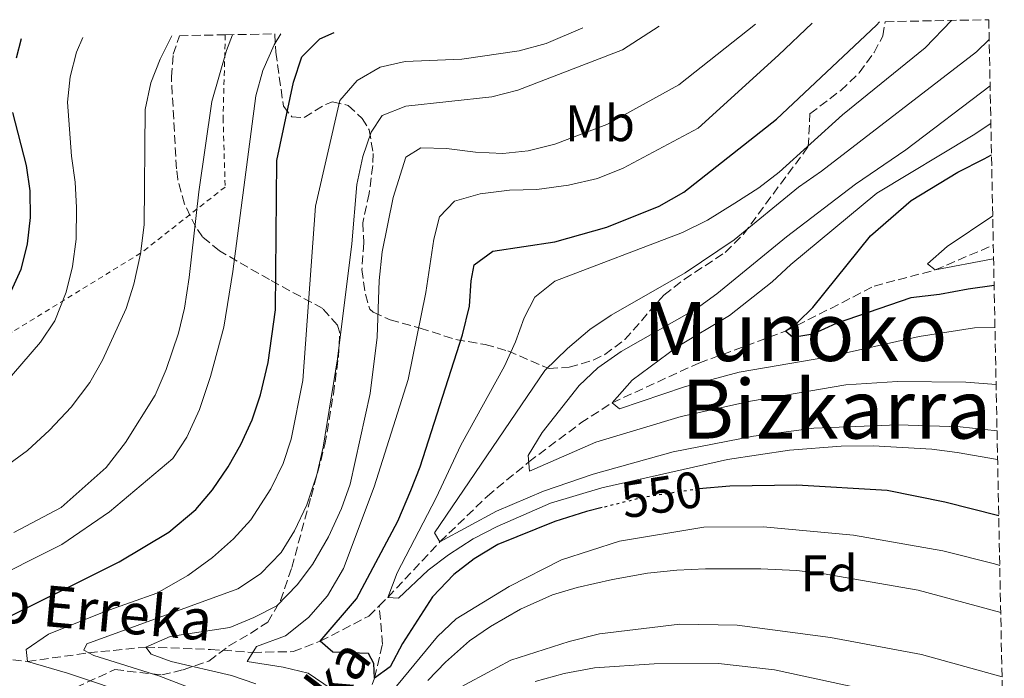
# Model space of a CAD drawing. Units: metres. Extents: x 634454 to 637405, y 4769083 to 4771454.
# Drawn here: x 637171 to 637363, y 4771326 to 4771454 of the extents above; entities that cross this region are included whole.
import ezdxf
from ezdxf.enums import TextEntityAlignment as Align

# ---------------------------------------------------------------- set-up
doc = ezdxf.new("R2010")
doc.units = ezdxf.units.M
doc.header["$MEASUREMENT"] = 0
for name, pattern in [('DGN Style 2', [1.7399219301090239, 1.043953158065414, -0.6959687720436097]), ('DGN Style 3', [2.435890702152634, 1.739921930109024, -0.6959687720436097]), ('DGN Style 5', [1.217945351076317, 0.5219765790327072, -0.6959687720436097])]:
    doc.linetypes.add(name, pattern=pattern)
for name, color, linetype, lineweight in [('Barranco lineal', 142, 'DGN Style 3', 13), ('Cota de curva de nivel directora', 7, 'Continuous', 0), ('Curva de nivel directora', 30, 'Continuous', 30), ('Curva de nivel directora no vista', 30, 'DGN Style 5', 30), ('Curva de nivel intermedia', 30, 'Continuous', 0), ('Etiqueta de uso rústico', 92, 'Continuous', 0), ('Etiqueta de zona arbolada', 92, 'Continuous', 0), ('Tela metálica o alambrada', 7, 'DGN Style 2', 0), ('Texto de arroyo-regatas y barrancos', 142, 'Continuous', 0), ('Texto de rotulación de espacio menor sin especificar', 7, 'Continuous', 0), ('Zona arbolada', 92, 'DGN Style 3', 0)]:
    doc.layers.add(name, color=color, linetype=linetype, lineweight=lineweight)
doc.styles.add('Style-Arial', font='arial.ttf')

msp = doc.modelspace()

# ---------------------------------------------------------------- linework, layer by layer
at = {"layer": 'Barranco lineal', "color": 142, "linetype": 'DGN Style 3', "lineweight": 13}
for points in [[(637241.0099999999, 4771339.880000001, 545.2700000000041), (637242.6799999997, 4771341.52, 545), (637252.8700000001, 4771352.380000001, 540), (637262.1299999999, 4771361.300000001, 536.5899999999965), (637270.2199999997, 4771367.99, 535), (637280.3799999999, 4771375.609999999, 531.1900000000023), (637286.4800000006, 4771379.550000001, 530), (637303.4600000001, 4771387.32, 526.6699999999983), (637320.3799999999, 4771393.539999999, 525), (637329.1900000004, 4771397.99, 523.3000000000029), (637337.6799999997, 4771402.350000001, 520.3699999999953), (637349.5899999999, 4771405.5, 520), (637360.9400000004, 4771410.359999999, 516.5599999999977)], [(637063.3499999996, 4771355.380000001, 605), (637079.5499999998, 4771349.109999999, 600), (637091.0700000003, 4771344.720000001, 595), (637101.5700000003, 4771340.75, 592.570000000007), (637127.2699999996, 4771337.810000001, 585), (637140.1699999999, 4771334.890000001, 580), (637152.9299999997, 4771331.83, 576.2700000000041), (637159.7300000006, 4771330.359999999, 575), (637172.2999999998, 4771329.01, 570), (637184.2199999997, 4771330.680000001, 565), (637195.4100000003, 4771331.82, 560), (637208.0700000003, 4771331.350000001, 555.779999999999), (637216.3200000003, 4771330.779999999, 555), (637224.1900000004, 4771330.92, 552.8899999999994), (637229.4900000002, 4771332.980000001, 550), (637238.9500000002, 4771337.84, 545.6199999999953), (637241.0099999999, 4771339.880000001, 545.2700000000041)], [(637158.0999999996, 4771236.58, 595), (637164.1900000004, 4771240.480000001, 591.6699999999983), (637169.6299999999, 4771243.619999999, 590), (637177.2300000006, 4771248.140000001, 586.75), (637182.3700000001, 4771251.609999999, 585), (637196.0700000003, 4771263.279999999, 580), (637201.0899999999, 4771268.92, 577.1600000000036), (637205.9400000004, 4771273.689999999, 575), (637211.8600000005, 4771282.09, 570), (637224.25, 4771297.480000001, 560), (637232.9299999997, 4771311.76, 555), (637237.8200000003, 4771319.949999999, 551.6699999999983), (637240.0999999996, 4771325.76, 550), (637241.6299999999, 4771332.350000001, 547.6900000000023), (637241.0099999999, 4771339.880000001, 545.2700000000041)]]:
    msp.add_polyline3d(points, dxfattribs=at)
at = {"layer": 'Curva de nivel directora', "color": 30, "linetype": 'Continuous', "lineweight": 30, "flags": 128}
for points, elevation in [([(637284.5799999996, 4771359.070000002), (637281.4699999982, 4771358.300000003), (637275.2799999992, 4771356.380000004), (637264.1700000003, 4771351.869999999), (637259.55, 4771349.070000002), (637255.5999999982, 4771346.010000002), (637251.4099999996, 4771341.65), (637245.5600000002, 4771332.54), (637243.1699999984, 4771327.980000001), (637240.0999999995, 4771325.760000001), (637239.9199999986, 4771328.600000001), (637238.9299999983, 4771330.539999999), (637231.9500000001, 4771330.810000002), (637229.4899999991, 4771332.980000001), (637236.5700000002, 4771341.230000001), (637244.6399999993, 4771356.390000002), (637247.1799999983, 4771362.410000001), (637249.0200000001, 4771367.060000002), (637257.2599999991, 4771392.800000003), (637258.6499999993, 4771398.41), (637258.9600000001, 4771403.410000001), (637259.5799999991, 4771406.490000002), (637263.209999999, 4771409.2), (637275.2900000003, 4771410.99), (637285.4899999994, 4771413.84), (637295.6799999995, 4771417.980000001), (637300.5299999999, 4771420.690000001), (637318.579999999, 4771434.960000004), (637338.1599999992, 4771453.369999999), (637338.709999999, 4771453.99)], 550.0000000000003), ([(637164.6800000002, 4771335.760000001), (637190.2100000003, 4771348.500000001), (637199.9299999989, 4771354.240000002), (637205.2100000005, 4771358.680000001), (637208.4299999992, 4771362.510000002), (637211.5000000005, 4771367.030000002), (637213.9799999992, 4771371.369999999), (637216.2100000001, 4771376.250000001), (637217.7999999991, 4771381.130000001), (637219.3100000002, 4771387.42), (637220.7499999995, 4771397.710000001), (637220.9999999999, 4771426.92), (637224.29, 4771442.2), (637225.8700000005, 4771447.180000001), (637229.4099999988, 4771450.7), (637232.1899999992, 4771451.880000001)], 575.0000000000003), ([(637171.0799999994, 4771450.66), (637170.0800000002, 4771446.910000003)], 600.0000000000002), ([(637169.4000000008, 4771436.300000002), (637172.0400000005, 4771425.900000001), (637172.7499999991, 4771420.95), (637172.8600000008, 4771415.750000001), (637172.2699999985, 4771410.59), (637171.0300000003, 4771405.59), (637168.7599999993, 4771400.580000001)], 600.0000000000002), ([(637361.0999999989, 4771402.440000001), (637356.0000000005, 4771401.740000002), (637350.4100000003, 4771400.720000002), (637344.8099999988, 4771400.030000002), (637330.2499999988, 4771395.050000001), (637325.7099999993, 4771392.940000001), (637321.7899999986, 4771392.279999999), (637320.3800000005, 4771393.54), (637322.7799999989, 4771395.33), (637325.669999999, 4771398.140000002), (637336.9700000001, 4771412.180000001), (637344.9000000005, 4771419.090000001), (637353.9899999987, 4771424.609999999), (637359.1699999998, 4771427.190000001), (637360.5899999992, 4771428)], 525.0000000000005), ([(637362.0099999985, 4771357.460000002), (637351.4899999998, 4771360.130000001), (637340.2099999988, 4771362.390000001), (637322.5699999988, 4771363.420000001), (637309.4599999995, 4771363.270000001), (637303.4299999989, 4771362.730000001)], 550.0000000000005)]:
    msp.add_lwpolyline(points, dxfattribs=dict(at, elevation=elevation))
at = {"layer": 'Curva de nivel directora no vista', "color": 30, "linetype": 'DGN Style 5', "lineweight": 30, "elevation": 550.0000000000005, "flags": 128}
msp.add_lwpolyline([(637303.4299999989, 4771362.730000001), (637303.2599999991, 4771362.720000002), (637292.7200000002, 4771361.070000002), (637284.5799999996, 4771359.070000002)], dxfattribs=at)
at = {"layer": 'Curva de nivel intermedia', "color": 30, "linetype": 'Continuous', "lineweight": 0, "flags": 128}
for points, elevation in [([(637280.7700000008, 4771452.84), (637273.6400000006, 4771449.75), (637268.3099999997, 4771448.310000001), (637257.1600000006, 4771446.699999999), (637246.0899999999, 4771446.230000001), (637241.2100000004, 4771445.13), (637236.6799999997, 4771442.499999999), (637233.3400000003, 4771438.630000001), (637228.5500000003, 4771417.98), (637226.0700000015, 4771383.88), (637223.8000000005, 4771372.42), (637222.2500000016, 4771367.67), (637219.8100000008, 4771362.750000001), (637215.9000000014, 4771356.7), (637212.570000001, 4771352.970000001), (637208.4500000017, 4771349.289999999), (637203.6200000015, 4771345.77), (637197.5900000008, 4771342.350000001), (637187.3100000012, 4771338.7), (637176.4000000014, 4771334.310000001), (637172.0400000005, 4771331.359999999), (637172.2999999998, 4771329.010000001), (637180.1100000017, 4771326.710000001), (637207.5199999996, 4771317.52)], 570), ([(637295.6600000017, 4771453.13), (637288.5200000004, 4771448.529999998), (637268.0900000007, 4771440.630000001), (637263.0100000001, 4771439.319999998), (637246.2300000007, 4771437.48), (637241.5800000015, 4771435.67), (637239.4500000014, 4771432.400000001), (637237.7800000017, 4771427.689999999), (637236.6100000005, 4771422.210000001), (637235.6500000015, 4771410.619999999), (637232.8300000008, 4771388.130000001), (637230.0400000013, 4771370.9), (637228.7900000017, 4771365.46), (637226.8899999997, 4771359.599999999), (637224.4900000013, 4771354.55), (637221.8499999993, 4771350.31), (637217.8100000003, 4771346.149999999), (637213.4100000014, 4771343.180000001), (637183.9299999995, 4771332.48), (637183.2900000003, 4771331.179999999), (637185.2500000005, 4771330.139999999), (637197.9400000018, 4771326.179999999), (637207.2500000013, 4771322.619999998)], 565.0000000000002), ([(637314.4999999999, 4771453.51), (637299.5399999997, 4771441.699999999), (637285.4800000006, 4771433.960000001), (637275.2900000003, 4771430.060000001), (637270.1100000013, 4771428.809999999), (637265.1300000013, 4771428.279999999), (637259.8400000007, 4771428.539999999), (637254.1200000008, 4771429.249999999), (637249.1200000007, 4771429.390000001), (637246.1800000014, 4771427.56), (637243.7200000006, 4771419.649999999), (637241.5700000003, 4771409.060000001), (637241.0100000014, 4771403.42), (637240.6200000005, 4771392.38), (637239.2400000012, 4771381.340000001), (637235.3299999996, 4771363.619999997), (637233.6199999999, 4771358.92), (637231.1100000018, 4771353.359999998), (637227.9900000015, 4771347.980000001), (637224.9900000019, 4771343.98), (637220.990000001, 4771339.890000002), (637216.5400000007, 4771337.619999998), (637211.8400000001, 4771335.67), (637200.1800000014, 4771333.880000001), (637195.4100000015, 4771331.82), (637196.4800000022, 4771330.45), (637200.3899999993, 4771329.02), (637212.1700000009, 4771326.270000001), (637216.9000000006, 4771324.640000001)], 560), ([(637325.5599999995, 4771453.73), (637319.0100000004, 4771447.459999999), (637303.3000000014, 4771433.220000002), (637288.640000001, 4771425.4), (637283.6200000007, 4771423.390000001), (637277.9600000012, 4771422.09), (637271.8200000012, 4771421.209999999), (637266.4800000014, 4771421.08), (637260.7200000013, 4771420.389999999), (637255.7000000011, 4771418.970000001), (637252.7999999998, 4771415.859999998), (637251.7000000001, 4771411.550000001), (637250.0800000018, 4771401.090000001), (637246.6500000008, 4771384.09), (637240.0000000012, 4771363.100000001), (637234.0100000009, 4771347.180000001), (637230.9199999997, 4771341.850000001), (637227.2200000006, 4771337.600000001), (637222.7000000009, 4771333.99), (637217.0400000014, 4771331.919999998), (637215.2000000018, 4771328.98), (637222.2600000005, 4771327.899999999), (637227.110000001, 4771326.689999998), (637231.6300000004, 4771323.680000001)], 555.0000000000002), ([(637352.7800000017, 4771454.27), (637347.6299999997, 4771448.900000001), (637331.5099999995, 4771435.820000002), (637319.0999999997, 4771424.609999999), (637315.1300000001, 4771421.560000001), (637310.4600000008, 4771418.539999999), (637305.1000000008, 4771415.21), (637300.2100000002, 4771412.82), (637275.3300000004, 4771403.289999999), (637271.4099999999, 4771400.179999999), (637269.3400000001, 4771396.180000001), (637267.6500000004, 4771391.48), (637265.4700000011, 4771386.709999999), (637256.9600000017, 4771371.3), (637252.1000000002, 4771360.989999999), (637244.5400000009, 4771346.329999999), (637242.6800000012, 4771341.519999999), (637244.7500000009, 4771341.38), (637250.54, 4771346.82), (637254.5299999998, 4771349.84), (637259.3700000013, 4771352.939999998), (637264.0200000005, 4771355.350000001), (637274.4600000009, 4771359.95), (637284.4600000011, 4771362.909999999), (637309.0000000012, 4771368.460000001), (637321.1100000015, 4771370.259999999), (637331.2500000002, 4771371.060000001), (637337.4700000007, 4771371.11), (637348.9400000017, 4771370.48), (637353.9000000015, 4771369.850000001), (637361.7900000017, 4771368.460000001)], 545), ([(637221.8100000012, 4771451.670000001), (637220.4700000002, 4771449.5), (637218.2599999995, 4771444.509999999), (637216.9299999997, 4771439.539999999), (637212.4400000013, 4771405.230000001), (637210.6599999999, 4771394.34), (637208.0700000017, 4771384.67), (637205.9200000013, 4771378.24), (637203.4500000015, 4771372.859999998), (637200.7000000001, 4771368.679999998), (637188.3100000004, 4771358.220000001), (637179.0400000011, 4771351.869999999), (637163.2699999998, 4771343.98)], 580.0000000000002), ([(637200.5200000012, 4771451.25), (637198.190000002, 4771446.720000001), (637196.3800000016, 4771442.06), (637195.3199999998, 4771436.849999999), (637195.0700000018, 4771414.32), (637194.35, 4771408.679999999), (637193.0800000003, 4771402.749999999), (637191.6100000017, 4771397.970000001), (637186.9500000014, 4771387.850000001), (637184.4900000005, 4771383.5), (637180.8300000015, 4771378.699999998), (637176.6300000015, 4771374.17), (637172.3199999998, 4771370.210000002), (637163.510000001, 4771363.869999998)], 590.0000000000002), ([(637183.1100000013, 4771450.899999999), (637181.9100000011, 4771448.09), (637180.6399999993, 4771443.26), (637180.150000002, 4771438.26), (637180.8800000006, 4771427.710000002), (637181.6500000019, 4771422.689999999), (637181.8500000007, 4771417.689999999), (637181.8200000017, 4771411.490000002), (637181.1300000009, 4771406.210000001), (637179.8800000015, 4771401.17), (637177.6500000008, 4771395.55), (637174.8400000011, 4771391.390000001), (637167.5299999999, 4771382.9)], 595), ([(637169.6100000008, 4771354.179999999), (637178.86, 4771359.119999998), (637187.6599999999, 4771366.899999999), (637191.4500000008, 4771371.800000001), (637197.26, 4771381.01), (637199.4100000003, 4771386.060000001), (637201.7900000007, 4771393.16), (637202.9700000009, 4771398.02), (637203.9000000008, 4771404.03), (637205.7900000017, 4771420.76), (637208.3300000009, 4771438.390000002), (637211.1500000017, 4771448.390000001), (637212.3300000018, 4771451.480000001)], 585), ([(637360.1399999999, 4771450.550000001), (637357.640000001, 4771448.109999999), (637327.39, 4771424.779999999), (637322.9100000008, 4771421.659999998), (637310.310000001, 4771411.390000001), (637300.7700000014, 4771404.939999999), (637286.3200000008, 4771396.67), (637282.1499999999, 4771393.890000001), (637277.7700000012, 4771390.149999999), (637273.3800000013, 4771385.849999999), (637251.8000000007, 4771354.160000001), (637252.8700000013, 4771352.380000002), (637263.9100000008, 4771358.359999998), (637273.1199999999, 4771362.289999999), (637282.8200000006, 4771365.569999999), (637298.4100000008, 4771369.939999999), (637314.1300000009, 4771373.029999998), (637325.8800000013, 4771374.619999999), (637342.320000001, 4771375.24), (637354.4400000002, 4771374.850000001), (637361.6799999999, 4771374.039999999)], 540.0000000000003), ([(637360.320000001, 4771441.51), (637343.8800000012, 4771428.980000001), (637334.0300000008, 4771422.249999999), (637320.5599999994, 4771412), (637306.9400000004, 4771400.850000001), (637302.8900000004, 4771397.92), (637288.2800000011, 4771389.590000001), (637283.6800000012, 4771386.390000001), (637280.0800000002, 4771382.919999998), (637272.8300000015, 4771373.73), (637270.1100000013, 4771369.239999999), (637270.3799999995, 4771366.159999999), (637283.2899999999, 4771371.880000001), (637299.9500000009, 4771376.850000001), (637313.5099999995, 4771379.890000001), (637332.150000001, 4771383.039999999), (637342.2600000007, 4771383.689999999), (637355.6000000003, 4771383.550000001), (637361.49, 4771383.109999998)], 535), ([(637360.4700000007, 4771434.149999999), (637356.9800000016, 4771431.84), (637338.1700000003, 4771420.53), (637321.400000002, 4771406.569999999), (637317.7300000018, 4771403.16), (637309.4100000003, 4771396.59), (637299.1700000009, 4771390.489999999), (637290.4100000013, 4771383.96), (637286.4800000017, 4771379.55), (637287.91, 4771378.390000001), (637300.6500000006, 4771382.670000001), (637311.3300000003, 4771385.509999999), (637328.4200000004, 4771388.449999998), (637346.4600000007, 4771392.519999999), (637357.3000000013, 4771394.199999999), (637361.270000001, 4771394.329999999)], 530.0000000000005), ([(637360.8300000007, 4771416.050000001), (637351.9099999999, 4771410.060000001), (637348.0900000001, 4771406.689999999), (637349.5899999999, 4771405.500000001), (637360.6100000015, 4771407.609999998), (637361.0000000005, 4771407.66)], 520), ([(637237.6100000017, 4771315.939999999), (637252.400000002, 4771333.900000001), (637256.0499999998, 4771337.33), (637266.3800000009, 4771343.680000001), (637276.6200000001, 4771348.859999998), (637287.9500000003, 4771352.520000001), (637304.4000000012, 4771355.249999999), (637316.0100000007, 4771355.34), (637333.6300000007, 4771353.699999998), (637351.1000000008, 4771350.59), (637361.2000000017, 4771348.09), (637362.2099999997, 4771347.739999999)], 555.0000000000002), ([(637250.4800000021, 4771325.28), (637253.9700000011, 4771328.850000001), (637258.6100000013, 4771333.05), (637262.7599999999, 4771335.84), (637268.6300000016, 4771339.21), (637274.85, 4771342.02), (637279.6399999999, 4771343.460000001), (637286.5900000012, 4771345.039999999), (637293.4000000019, 4771346.230000001), (637299.1600000019, 4771346.840000001), (637304.7499999999, 4771347.130000001), (637315.51, 4771347.08), (637322.5199999996, 4771346.779999998), (637327.4900000007, 4771346.220000002), (637346.2500000005, 4771342.909999999), (637362.3900000007, 4771338.590000001)], 560), ([(637256.0200000008, 4771323.529999999), (637266.7200000006, 4771329.24), (637278.130000001, 4771332.899999999), (637284.0499999998, 4771334.41), (637299.7300000018, 4771336.279999999), (637310.9300000002, 4771336.119999998), (637329.1500000014, 4771333.710000001), (637346.9099999999, 4771330.340000001), (637362.6400000011, 4771326.02)], 565.0000000000002), ([(637271.4800000014, 4771325.09), (637277.1500000021, 4771326.67), (637283.0700000009, 4771327.77), (637294.7100000017, 4771328.51), (637307.24, 4771328.609999998), (637318.2000000012, 4771327.390000001), (637334.5100000014, 4771323.82)], 570)]:
    msp.add_lwpolyline(points, dxfattribs=dict(at, elevation=elevation))
at = {"layer": 'Tela metálica o alambrada', "color": 7, "linetype": 'DGN Style 2', "lineweight": 0}
msp.add_polyline3d([(637210.9400000004, 4771451.449999999, 587.320000000007), (637210.5099999999, 4771435.199999999, 587.3800000000047), (637210.9100000003, 4771421.710000001, 587.8899999999994), (637194.4100000003, 4771408.779999999, 592.9499999999971), (637169.2999999998, 4771393.359999999, 597.8899999999994), (637154.54, 4771384.25, 599.4499999999971), (637134.7300000006, 4771372.039999999, 600.029999999999), (637114.5599999997, 4771357.430000001, 599.8999999999943), (637104.8399999999, 4771352.029999999, 599.5099999999948), (637094.3200000003, 4771351.439999999, 600.4199999999983), (637080.0899999999, 4771355.890000001, 602.75), (637066.0899999999, 4771363.01, 608.7899999999936), (637044.0999999996, 4771368.92, 613.5899999999965), (637029.6299999999, 4771370.67, 623.4700000000012)], dxfattribs=at)
at = {"layer": 'Zona arbolada', "color": 92, "linetype": 'DGN Style 3', "lineweight": 0}
for points in [[(637179.5300000003, 4771322.91, 588.3500000000058), (637189.3799999999, 4771327.42, 584.8500000000058), (637198.5199999996, 4771326.359999999, 581.2100000000064), (637202.7100000001, 4771327.369999999, 578.6900000000023), (637207.75, 4771329.09, 575.1100000000006), (637211.6600000003, 4771332.039999999, 572.0599999999977), (637215.8600000005, 4771334.5, 570.2400000000052), (637219.2300000006, 4771336.66, 569.5899999999965), (637221.7400000002, 4771340.91, 569.2400000000052), (637223.9199999999, 4771347.390000001, 568.8699999999953), (637227.6900000004, 4771361.17, 567.9199999999983), (637230.4100000003, 4771371.390000001, 568.1100000000006), (637232.0499999998, 4771381.24, 568.9100000000036), (637233.0199999996, 4771388.369999999, 569.9799999999959), (637233.2800000003, 4771393.140000001, 571.4700000000012), (637232.8399999999, 4771394.710000001, 572.25), (637229.9699999997, 4771397.960000001, 574.8300000000017), (637219.5800000001, 4771403.609999999, 583.3500000000058), (637209.7800000003, 4771409.230000001, 589), (637206.4699999997, 4771412, 591.4199999999983), (637205.1799999997, 4771413.890000001, 592.570000000007), (637202.9900000002, 4771418.369999999, 594.1000000000058), (637201.6399999997, 4771423.16, 594.529999999999), (637201.4100000003, 4771425.27, 594.4499999999971), (637200.4100000003, 4771443.220000001, 593.2599999999948), (637200.79, 4771447.65, 593.1999999999971), (637201.9699999997, 4771451.279999999, 593.1499999999943), (637210.9400000004, 4771451.449999999, 587.320000000007), (637220.5999999996, 4771451.640000001, 592.5399999999936), (637220.8099999997, 4771448.050000001, 592.5), (637222.29, 4771437.539999999, 591.7200000000012), (637223.9500000002, 4771435.4, 591.2599999999948), (637226.3600000005, 4771435.289999999, 590.0899999999965), (637230.5, 4771437.850000001, 588.5599999999977), (637231.9100000003, 4771438.380000001, 587.9499999999971), (637234.9600000001, 4771437.640000001, 586.070000000007), (637237.6500000004, 4771435.130000001, 584.7100000000064), (637239.0599999997, 4771432.859999999, 583.6000000000058), (637239.8200000003, 4771428.25, 581.679999999993), (637239.75, 4771425.890000001, 580.679999999993), (637239.0300000003, 4771420.430000001, 578.0200000000041), (637237.8099999997, 4771414.720000001, 576.3300000000017), (637237.9699999997, 4771410.789999999, 574.8399999999965), (637237.6299999999, 4771405.59, 574.1900000000023), (637238.2999999998, 4771400.77, 573.5399999999936), (637239.1900000004, 4771397.82, 569.4199999999983), (637239.8499999996, 4771397.24, 568.279999999999), (637243.1600000003, 4771395.74, 566.3999999999943), (637249, 4771394.140000001, 563.9400000000023), (637255.9900000002, 4771391.91, 560.1000000000058), (637261.7100000001, 4771390.939999999, 557.8999999999943), (637266.1399999997, 4771389.680000001, 555.9499999999971), (637274.1699999999, 4771386.220000001, 550.2400000000052), (637278.0999999996, 4771386.51, 548.3600000000006), (637282.79, 4771387.880000001, 547.6000000000058), (637285.0499999998, 4771388.970000001, 547.25), (637288.9900000002, 4771391.939999999, 546.2599999999948), (637296.6200000001, 4771400.600000001, 546.0200000000041), (637300.5700000003, 4771403.67, 546.070000000007), (637308.5999999996, 4771408.939999999, 546.7299999999959), (637312.1500000004, 4771412.470000001, 547.1600000000036), (637319.3700000001, 4771422.300000001, 548.4700000000012), (637322.2800000003, 4771426.16, 549.5899999999965), (637324.79, 4771429.609999999, 551.1499999999943), (637325.1299999999, 4771436.039999999, 552.7100000000064), (637331.1399999997, 4771440.57, 554.1199999999953), (637334.7699999996, 4771444.02, 555.2299999999959), (637337.6699999999, 4771448.01, 556.75), (637339.3899999997, 4771451.25, 558.4100000000036), (637339.8099999997, 4771454.01, 561.1000000000058), (637360.0599999997, 4771454.41, 562.9600000000064), (637363.0899999999, 4771303.630000001, 576.7899999999936)], [(637220.5999999996, 4771451.640000001, 592.5399999999936), (637220.8099999997, 4771448.050000001, 592.5), (637222.29, 4771437.539999999, 591.7200000000012), (637223.9500000002, 4771435.4, 591.2599999999948), (637226.3600000005, 4771435.289999999, 590.0899999999965), (637230.5, 4771437.850000001, 588.5599999999977), (637231.9100000003, 4771438.380000001, 587.9499999999971), (637234.9600000001, 4771437.640000001, 586.070000000007), (637237.6500000004, 4771435.130000001, 584.7100000000064), (637239.0599999997, 4771432.859999999, 583.6000000000058), (637239.8200000003, 4771428.25, 581.679999999993), (637239.75, 4771425.890000001, 580.679999999993), (637239.0300000003, 4771420.430000001, 578.0200000000041), (637237.8099999997, 4771414.720000001, 576.3300000000017), (637237.9699999997, 4771410.789999999, 574.8399999999965), (637237.6299999999, 4771405.59, 574.1900000000023), (637238.2999999998, 4771400.77, 573.5399999999936), (637239.1900000004, 4771397.82, 569.4199999999983), (637239.8499999996, 4771397.24, 568.279999999999), (637243.1600000003, 4771395.74, 566.3999999999943), (637249, 4771394.140000001, 563.9400000000023), (637255.9900000002, 4771391.91, 560.1000000000058), (637261.7100000001, 4771390.939999999, 557.8999999999943), (637266.1399999997, 4771389.680000001, 555.9499999999971), (637274.1699999999, 4771386.220000001, 550.2400000000052), (637278.0999999996, 4771386.51, 548.3600000000006), (637282.79, 4771387.880000001, 547.6000000000058), (637285.0499999998, 4771388.970000001, 547.25), (637288.9900000002, 4771391.939999999, 546.2599999999948), (637296.6200000001, 4771400.600000001, 546.0200000000041), (637300.5700000003, 4771403.67, 546.070000000007), (637308.5999999996, 4771408.939999999, 546.7299999999959), (637312.1500000004, 4771412.470000001, 547.1600000000036), (637319.3700000001, 4771422.300000001, 548.4700000000012), (637322.2800000003, 4771426.16, 549.5899999999965), (637324.79, 4771429.609999999, 551.1499999999943), (637325.1299999999, 4771436.039999999, 552.7100000000064), (637331.1399999997, 4771440.57, 554.1199999999953), (637334.7699999996, 4771444.02, 555.2299999999959), (637337.6699999999, 4771448.01, 556.75), (637339.3899999997, 4771451.25, 558.4100000000036), (637339.8099999997, 4771454.01, 561.1000000000058)], [(637233.2800000003, 4771393.140000001, 571.4700000000012), (637232.8399999999, 4771394.710000001, 572.25), (637229.9699999997, 4771397.960000001, 574.8300000000017), (637219.5800000001, 4771403.609999999, 583.3500000000058), (637209.7800000003, 4771409.230000001, 589), (637206.4699999997, 4771412, 591.4199999999983), (637205.1799999997, 4771413.890000001, 592.570000000007), (637202.9900000002, 4771418.369999999, 594.1000000000058), (637201.6399999997, 4771423.16, 594.529999999999), (637201.4100000003, 4771425.27, 594.4499999999971), (637200.4100000003, 4771443.220000001, 593.2599999999948), (637200.79, 4771447.65, 593.1999999999971), (637201.9699999997, 4771451.279999999, 593.1499999999943)], [(637170.1500000004, 4771322.199999999, 589.5800000000017), (637175.0700000003, 4771321.350000001, 588.8999999999943), (637175.7400000002, 4771321.480000001, 588.8099999999977), (637179.5300000003, 4771322.91, 588.3500000000058), (637189.3799999999, 4771327.42, 584.8500000000058), (637198.5199999996, 4771326.359999999, 581.2100000000064), (637202.7100000001, 4771327.369999999, 578.6900000000023), (637207.75, 4771329.09, 575.1100000000006), (637211.6600000003, 4771332.039999999, 572.0599999999977), (637215.8600000005, 4771334.5, 570.2400000000052), (637219.2300000006, 4771336.66, 569.5899999999965), (637221.7400000002, 4771340.91, 569.2400000000052), (637223.9199999999, 4771347.390000001, 568.8699999999953), (637227.6900000004, 4771361.17, 567.9199999999983), (637230.4100000003, 4771371.390000001, 568.1100000000006), (637232.0499999998, 4771381.24, 568.9100000000036), (637233.0199999996, 4771388.369999999, 569.9799999999959), (637233.2800000003, 4771393.140000001, 571.4700000000012)]]:
    msp.add_polyline3d(points, dxfattribs=at)

# ---------------------------------------------------------------- texts
at = {"layer": 'Cota de curva de nivel directora', "color": 7, "linetype": 'Continuous', "lineweight": 0, "style": 'Style-Arial'}
msp.add_text('550', height=7.000000000000002, rotation=8.891939999999998, dxfattribs=at).set_placement((637296.176238446, 4771361.612981452, 550), align=Align.MIDDLE_CENTER)
at = {"layer": 'Etiqueta de uso rústico', "color": 92, "linetype": 'Continuous', "lineweight": 0, "style": 'Style-Arial'}
msp.add_text('Mb', height=7.000000000000002, dxfattribs=at).set_placement((637284.1302462419, 4771434.17001, 560.4799999999959), align=Align.MIDDLE_CENTER)
at = {"layer": 'Etiqueta de zona arbolada', "color": 92, "linetype": 'Continuous', "lineweight": 0, "style": 'Style-Arial'}
msp.add_text('Fd', height=7.000000000000002, dxfattribs=at).set_placement((637328.8774413666, 4771346.220010002, 560), align=Align.MIDDLE_CENTER)
at = {"layer": 'Texto de arroyo-regatas y barrancos', "color": 142, "linetype": 'Continuous', "lineweight": 0, "style": 'Style-Arial'}
for s, rotation, p in [('Ollateneko Erreka', 354.84968, (637116.8900000001, 4771341.210000002, 588.570000000007)), ('Soratxarreko Erreka', 52.83666, (637178.3199999996, 4771248.21, 586.9799999999959))]:
    msp.add_text(s, height=8, rotation=rotation, dxfattribs=at).set_placement(p)
at = {"layer": 'Texto de rotulación de espacio menor sin especificar', "color": 7, "linetype": 'Continuous', "lineweight": 0, "style": 'Style-Arial'}
for s, p in [('Munoko', (637322.2563328155, 4771393.470010001, 526.1100000000006)), ('Bizkarra', (637330.2717648873, 4771378.31001, 536.1999999999971))]:
    msp.add_text(s, height=11.5, dxfattribs=at).set_placement(p, align=Align.MIDDLE_CENTER)

doc.saveas('drawing.dxf')
